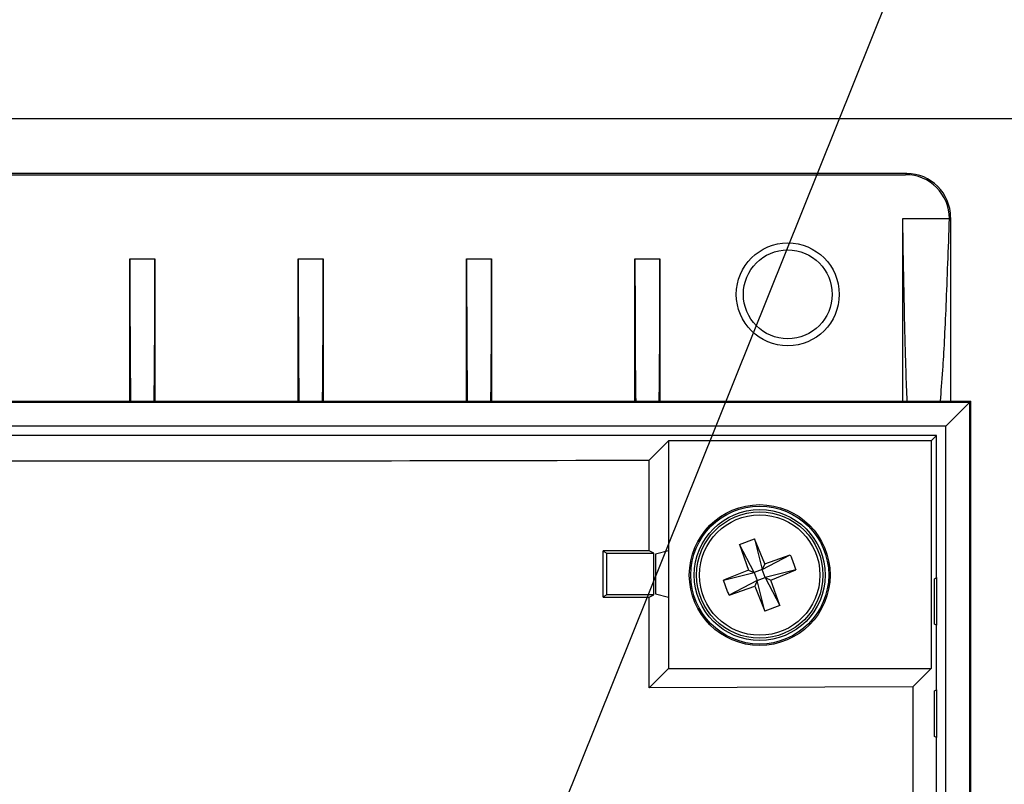
# Model space of a CAD drawing. Units: inches. Extents: x 0.1 to 10.9, y -1.7 to 9.2.
# Drawn here: x 4.9 to 5.1, y 1.8 to 1.9 of the extents above; entities that cross this region are included whole.
import ezdxf

# ---------------------------------------------------------------- set-up
doc = ezdxf.new("R2010")
doc.units = ezdxf.units.IN
doc.header["$MEASUREMENT"] = 0
doc.layers.add('BEND', color=5, linetype='Continuous')
doc.dimstyles.new('SLDDIMSTYLE3', dxfattribs={"dimtxt": 0.18, "dimasz": 0.0625, "dimexe": 0, "dimexo": 0.0625, "dimgap": 0, "dimtad": 0, "dimtih": 1, "dimtoh": 1, "dimdec": 0, "dimrnd": 1e-09, "dimzin": 0, "dimdsep": 46, "dimtxsty": 'Standard', "dimblk1": 'DOT', "dimblk2": 'DOT', "dimsah": 1, "dimcen": 0.09, "dimadec": 0, "dimazin": 0, "dimtfac": 0.0625, "dimtdec": 0, "dimtofl": 0, "dimtmove": 0, "dimatfit": 3, "dimldrblk": 'DOT', "dimfxl": 1, "dimfrac": 2, "dimtolj": 1, "dimtzin": 0, "dimarcsym": 0})

# ---------------------------------------------------------------- blocks, each defined once
blk = doc.blocks.new('_Dot')
at = {"color": 0, "linetype": 'ByBlock', "lineweight": -2}
blk.add_line((-0.5, 0), (-1, 0), dxfattribs=at)
at = {"color": 0, "linetype": 'ByBlock', "const_width": 0.5}
blk.add_lwpolyline([(-0.25, 0, 1), (0.25, 0, 1)], format="xyb", close=True, dxfattribs=at)

msp = doc.modelspace()

# ---------------------------------------------------------------- linework, layer by layer
at = {"color": 7, "linetype": 'Continuous', "lineweight": 25}
for p, q in [((5.11955631, 1.90866237), (4.72013725, 1.90866237)), ((5.04079617, 1.90087748), (4.79889739, 1.90087748)), ((4.7990603, 1.90071456), (5.04063326, 1.90071456)), ((5.04079617, 1.90087748), (5.04063326, 1.90071456)), ((5.04023231, 1.86844539), (5.04023231, 1.8944479)), ((5.04023231, 1.8944479), (5.04689897, 1.8944479)), ((5.04689897, 1.89444885), (5.04706189, 1.89461177)), ((5.04706189, 1.89461177), (5.04706189, 1.86844539)), ((4.93006668, 1.86844539), (4.93006668, 1.88871456)), ((4.93006668, 1.88871456), (4.93362688, 1.88871456)), ((4.93362688, 1.88871456), (4.93362688, 1.86844539)), ((4.95406668, 1.86844539), (4.95406668, 1.88871456)), ((4.95406668, 1.88871456), (4.95762688, 1.88871456)), ((4.95762688, 1.88871456), (4.95762688, 1.86844539)), ((4.97806668, 1.86844539), (4.97806668, 1.88871456)), ((4.97806668, 1.88871456), (4.98162688, 1.88871456)), ((4.98162688, 1.88871456), (4.98162688, 1.86844539)), ((5.00206668, 1.86844539), (5.00206668, 1.88871456)), ((5.00206668, 1.88871456), (5.00562688, 1.88871456)), ((5.00562688, 1.88871456), (5.00562688, 1.86844539)), ((4.78973043, 1.86844539), (5.04996313, 1.86844539)), ((5.04976436, 1.86824662), (4.78992919, 1.86824662)), ((5.0463971, 1.86487936), (5.04976436, 1.86824662)), ((5.04996313, 1.86844539), (5.04976436, 1.86824662)), ((5.04976436, 1.86824662), (5.04976436, 1.43707812)), ((5.04996313, 1.43687936), (5.04996313, 1.86844539)), ((5.0463971, 1.86487936), (4.79329646, 1.86487936)), ((5.0463971, 1.43711205), (5.0463971, 1.86487936)), ((5.04506376, 1.86354602), (4.7946298, 1.86354602)), ((5.00409806, 1.8600409), (5.00684678, 1.86278962)), ((5.04430736, 1.86278962), (5.00684678, 1.86278962)), ((5.00684678, 1.86278962), (5.00684678, 1.8471149)), ((5.04506376, 1.86354602), (5.04430736, 1.86278962)), ((5.04430736, 1.86278962), (5.04430736, 1.83032904)), ((5.04506376, 1.84330114), (5.04506376, 1.86354602)), ((5.00409806, 1.84711485), (5.00409806, 1.8600409)), ((5.01698826, 1.84801961), (5.01912506, 1.84882336)), ((5.0205612, 1.84523829), (5.01912506, 1.84882336)), ((5.01912506, 1.84882336), (5.02020686, 1.84445666)), ((4.99753041, 1.84049756), (4.99753041, 1.84712366)), ((5.00473472, 1.84679655), (5.00409806, 1.84711485)), ((5.00684678, 1.8471149), (5.00501326, 1.84665729)), ((5.00684678, 1.8471149), (5.00684678, 1.84050632)), ((5.01698826, 1.84801961), (5.01827086, 1.84437679)), ((5.01905249, 1.84402245), (5.01698826, 1.84801961)), ((4.99753041, 1.84706484), (4.99806703, 1.84679655)), ((4.99806703, 1.84679655), (5.00473472, 1.84679655)), ((4.99806703, 1.84082467), (4.99806703, 1.84679655)), ((5.00473472, 1.84082467), (5.00473472, 1.84679655)), ((5.00501326, 1.84665729), (5.00501326, 1.84096393)), ((5.02020686, 1.84445666), (5.02420402, 1.84652089)), ((5.0205612, 1.84523829), (5.02420402, 1.84652089)), ((5.01827086, 1.84437679), (5.01468579, 1.84294065)), ((5.01827086, 1.84437679), (5.01905249, 1.84402245)), ((5.02020686, 1.84445666), (5.01905249, 1.84402245)), ((5.0205612, 1.84523829), (5.02020686, 1.84445666)), ((5.02064107, 1.84330229), (5.02020686, 1.84445666)), ((5.02500777, 1.8443841), (5.02064107, 1.84330229)), ((5.0214227, 1.84294795), (5.02500777, 1.8443841)), ((5.01468579, 1.84294065), (5.01905249, 1.84402245)), ((5.0194867, 1.84286808), (5.01548954, 1.84080386)), ((5.01905249, 1.84402245), (5.0194867, 1.84286808)), ((5.0194867, 1.84286808), (5.01913236, 1.84208645)), ((5.0194867, 1.84286808), (5.02064107, 1.84330229)), ((5.0205685, 1.83850138), (5.0194867, 1.84286808)), ((5.02064107, 1.84330229), (5.0227053, 1.83930513)), ((5.02064107, 1.84330229), (5.0214227, 1.84294795)), ((5.0227053, 1.83930513), (5.0214227, 1.84294795)), ((5.04474955, 1.84314404), (5.04506376, 1.84330114)), ((5.04474955, 1.83667519), (5.04474955, 1.84314404)), ((5.04506376, 1.84330114), (5.04506376, 1.83651809)), ((5.01548954, 1.84080386), (5.01913236, 1.84208645)), ((5.01913236, 1.84208645), (5.0205685, 1.83850138)), ((4.99806703, 1.84082467), (4.99753041, 1.84055638)), ((5.00473472, 1.84082467), (4.99806703, 1.84082467)), ((5.00409806, 1.84050637), (5.00473472, 1.84082467)), ((5.00409806, 1.82758032), (5.00409806, 1.84050637)), ((5.00501326, 1.84096393), (5.00684678, 1.84050632)), ((5.00684678, 1.84050632), (5.00684678, 1.83032904)), ((5.0227053, 1.83930513), (5.0205685, 1.83850138)), ((5.04506376, 1.83651809), (5.04474955, 1.83667519)), ((5.04506376, 1.82730114), (5.04506376, 1.83651809)), ((5.00409806, 1.82758032), (5.00684678, 1.83032904)), ((5.00684678, 1.83032904), (5.04430736, 1.83032904)), ((5.04430736, 1.83032904), (5.04168794, 1.82770962)), ((5.04168794, 1.82770962), (5.00409806, 1.82758032)), ((5.04168794, 1.82770962), (5.04168794, 1.81121386)), ((5.04474955, 1.82714404), (5.04506376, 1.82730114)), ((5.04474955, 1.82067519), (5.04474955, 1.82714404)), ((5.04506376, 1.82730114), (5.04506376, 1.82051809)), ((5.04506376, 1.82051809), (5.04474955, 1.82067519)), ((5.04506376, 1.81130114), (5.04506376, 1.82051809))]:
    msp.add_line(p, q, dxfattribs=at)
for centre, radius in [((5.02384678, 1.88366237), 0.00733333), ((5.02384678, 1.88366237), 0.00633333), ((5.01984678, 1.84366237), 0.01003333), ((5.01984678, 1.84366237), 0.00983551), ((5.01984678, 1.84366237), 0.00933333), ((5.01984678, 1.84366237), 0.009), ((5.01984678, 1.84366237), 0.00858309)]:
    msp.add_circle(centre, radius, dxfattribs=at)
for centre, major_axis, ratio, start_param, end_param in [((5.04063135, 1.89444694), (0.00443255, 0.00443255), 0.99969546, 5.497863296, 7.068431177), ((5.04079426, 1.89460986), (0.00443255, 0.00443255), 0.99969546, 5.497939437, 7.068431177), ((4.93027389, 1.88871456), (0, 0.02374417), 0.008726868, 1.570796327, 2.593746736), ((4.93341967, 1.88871456), (0, 0.02374417), 0.008726868, 3.689438571, 4.71238898), ((4.95427389, 1.88871456), (0, 0.02374417), 0.008726868, 1.570796327, 2.593746736), ((4.95741967, 1.88871456), (0, 0.02374417), 0.008726868, 3.689438571, 4.71238898), ((4.97827389, 1.88871456), (0, 0.02374417), 0.008726868, 1.570796327, 2.593746736), ((4.98141967, 1.88871456), (0, 0.02374417), 0.008726868, 3.689438571, 4.71238898), ((5.00227389, 1.88871456), (0, 0.02374417), 0.008726868, 1.570796327, 2.593746736), ((5.00541967, 1.88871456), (0, 0.02374417), 0.008726868, 3.689438571, 4.71238898), ((4.91984678, 1.86923338), (0.53333333, 0), 0.017455065, 4.55375331, 4.87102465), ((4.91984678, 1.84251897), (0.53333333, 0), 0.008726868, 1.412160657, 1.4246195), ((4.91984678, 1.84510226), (0.53333333, 0), 0.008726868, 4.858565807, 4.87102465)]:
    msp.add_ellipse(centre, major_axis=major_axis, ratio=ratio, start_param=start_param, end_param=end_param, dxfattribs=at)
for points, knots in [([(5.04087918, 1.86844539), (5.04082069, 1.86981501), (5.04067956, 1.87311992), (5.04046151, 1.88161263), (5.04030901, 1.89015248), (5.04023231, 1.8944479)], [0, 0, 0, 0, 0.260213804, 0.627898372, 1, 1, 1, 1]), ([(5.04560511, 1.86844539), (5.04572206, 1.8698144), (5.04600433, 1.87311877), (5.04644046, 1.88161103), (5.04674553, 1.89015201), (5.04689898, 1.894448)], [0, 0, 0, 0, 0.260121265, 0.627851611, 1, 1, 1, 1])]:
    msp.add_open_spline(points, degree=3, knots=knots, dxfattribs=at)
for points in [[(5.02420402, 1.84652089), (5.0243519, 1.84616999), (5.02464765, 1.8454682), (5.02488773, 1.84474546), (5.02500777, 1.8443841)], [(5.01548954, 1.84080386), (5.01534166, 1.84115475), (5.01504591, 1.84185655), (5.01480583, 1.84257928), (5.01468579, 1.84294065)]]:
    msp.add_open_spline(points, degree=3, dxfattribs=at)

# ---------------------------------------------------------------- leaders
at = {"layer": 'BEND', "color": 7}
msp.add_leader([(4.88628777, 1.5479044), (5.33889291, 2.67477697), (5.4307519, 2.67477697)], dimstyle='SLDDIMSTYLE3', dxfattribs=at)

doc.saveas('drawing.dxf')
